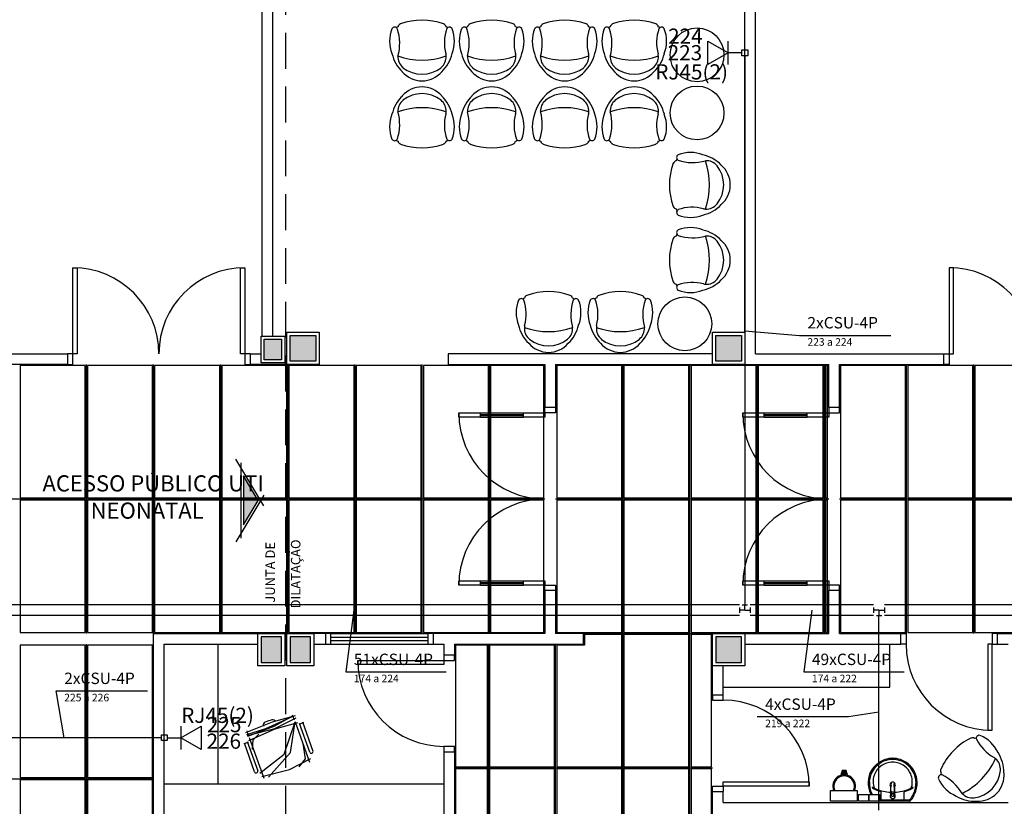
# Model space of a CAD drawing. Extents: x 0 to 150, y 0 to 90.
# Drawn here: x 62 to 75, y 37 to 48 of the extents above; entities that cross this region are included whole.
import ezdxf

# ---------------------------------------------------------------- set-up
doc = ezdxf.new("R2010")
doc.units = 0
doc.header["$MEASUREMENT"] = 0
doc.linetypes.add('DASHED', pattern=[0.75, 0.5, -0.25])
for name, color, linetype in [('ARQUITETURA', 1, 'CONTINUOUS'), ('CE-CONDUTOS', 7, 'CONTINUOUS'), ('CE-TEXTOS_FIOS', 4, 'CONTINUOUS'), ('CE-TEXTOS_PONTOS', 4, 'CONTINUOUS'), ('FORRO', 14, 'CONTINUOUS'), ('P-SIMBOL', 5, 'CONTINUOUS')]:
    doc.layers.add(name, color=color, linetype=linetype)
doc.styles.add('ARIAL', font='ARIAL.TTF')

msp = doc.modelspace()

# ---------------------------------------------------------------- hatches: boundary and pattern name
at = {"layer": 'ARQUITETURA', "linetype": 'CONTINUOUS'}
for points in [[(65.232, 43.201), (64.992, 43.201), (64.992, 42.916), (65.232, 42.916), (65.232, 43.201)], [(65.712, 43.254), (65.352, 43.254), (65.352, 42.894), (65.712, 42.894), (65.712, 43.254)], [(71.652, 43.254), (71.292, 43.254), (71.292, 42.894), (71.652, 42.894), (71.652, 43.254)], [(64.701, 40.612), (64.907, 40.953), (64.701, 41.295), (64.701, 40.612)], [(65.232, 39.054), (64.947, 39.054), (64.947, 38.694), (65.232, 38.694), (65.232, 39.054)], [(65.637, 39.054), (65.352, 39.054), (65.352, 38.694), (65.637, 38.694), (65.637, 39.054)], [(71.652, 39.054), (71.292, 39.054), (71.292, 38.694), (71.652, 38.694), (71.652, 39.054)], [(73.107, 37.18), (73.121, 37.123), (73.107, 37.126), (73.094, 37.127), (73.083, 37.127), (73.07, 37.127), (73.056, 37.126), (73.044, 37.123), (73.059, 37.18), (73.107, 37.18)]]:
    msp.add_hatch(color=256, dxfattribs=at).paths.add_polyline_path(points)

# ---------------------------------------------------------------- linework, layer by layer
at = {"layer": 'ARQUITETURA', "linetype": 'DASHED'}
msp.add_line((65.292, 1.224), (65.292, 51.249), dxfattribs=at)
at = {"layer": 'ARQUITETURA'}
for p, q in [((64.962, 43.246), (64.962, 50.574)), ((65.112, 43.246), (65.112, 50.574)), ((71.697, 43.299), (71.697, 50.574)), ((71.847, 42.999), (71.847, 50.574)), ((60.92, 42.999), (62.247, 42.999)), ((62.247, 42.999), (62.247, 42.849)), ((64.797, 42.999), (64.947, 42.999)), ((64.797, 42.999), (64.797, 42.849)), ((65.277, 42.871), (65.307, 42.871)), ((71.247, 42.999), (67.557, 42.999)), ((67.557, 42.999), (67.557, 42.849)), ((71.847, 42.999), (74.472, 42.999)), ((74.472, 42.849), (74.472, 42.999)), ((62.247, 42.849), (58.362, 42.849)), ((65.307, 42.849), (64.797, 42.849)), ((65.307, 42.849), (65.682, 42.849)), ((67.557, 42.849), (68.907, 42.849)), ((68.907, 42.849), (68.907, 42.249)), ((69.057, 42.849), (71.247, 42.849)), ((69.057, 42.849), (69.057, 42.249)), ((71.697, 42.849), (72.867, 42.849)), ((72.867, 42.249), (72.867, 42.849)), ((73.017, 42.249), (73.017, 42.849)), ((73.017, 42.849), (74.472, 42.849)), ((69.057, 42.249), (68.907, 42.249)), ((73.017, 42.249), (72.867, 42.249)), ((68.007, 42.174), (68.607, 42.174)), ((68.007, 42.114), (68.007, 42.174)), ((68.007, 42.151), (68.607, 42.151)), ((68.007, 42.136), (68.607, 42.136)), ((68.007, 42.114), (68.607, 42.114)), ((68.607, 42.114), (68.607, 42.174)), ((71.967, 42.174), (72.567, 42.174)), ((71.967, 42.114), (71.967, 42.174)), ((71.967, 42.151), (72.567, 42.151)), ((71.967, 42.136), (72.567, 42.136)), ((71.967, 42.114), (72.567, 42.114)), ((72.567, 42.114), (72.567, 42.174)), ((64.985, 40.88), (64.596, 41.529)), ((64.671, 40.428), (64.671, 41.478)), ((64.985, 41.026), (64.596, 40.378)), ((68.007, 39.834), (68.607, 39.834)), ((68.007, 39.774), (68.007, 39.834)), ((68.007, 39.811), (68.607, 39.811)), ((68.007, 39.796), (68.607, 39.796)), ((68.007, 39.774), (68.607, 39.774)), ((68.607, 39.774), (68.607, 39.834)), ((71.967, 39.834), (72.567, 39.834)), ((71.967, 39.774), (71.967, 39.834)), ((71.967, 39.811), (72.567, 39.811)), ((71.967, 39.796), (72.567, 39.796)), ((71.967, 39.774), (72.567, 39.774)), ((72.567, 39.774), (72.567, 39.834)), ((69.057, 39.699), (68.907, 39.699)), ((68.907, 39.699), (68.907, 39.099)), ((69.057, 39.699), (69.057, 39.099)), ((73.017, 39.699), (72.867, 39.699)), ((72.867, 39.099), (72.867, 39.699)), ((73.017, 39.099), (73.017, 39.699)), ((63.447, 28.824), (63.447, 39.099)), ((63.447, 39.099), (64.902, 39.099)), ((64.947, 39.054), (64.947, 38.694)), ((65.232, 39.054), (64.947, 39.054)), ((65.277, 39.099), (65.052, 39.099)), ((65.232, 38.694), (65.232, 39.054)), ((65.352, 39.054), (65.352, 38.694)), ((65.637, 39.054), (65.352, 39.054)), ((65.637, 38.694), (65.637, 39.054)), ((65.847, 39.099), (65.682, 39.099)), ((65.847, 39.099), (65.847, 38.949)), ((65.922, 39.099), (67.272, 39.099)), ((65.922, 39.046), (67.272, 39.046)), ((67.347, 39.099), (67.347, 38.949)), ((68.907, 39.099), (67.347, 39.099)), ((69.447, 39.099), (69.057, 39.099)), ((69.447, 38.949), (69.447, 39.099)), ((71.697, 39.099), (72.867, 39.099)), ((73.017, 39.099), (73.872, 39.099)), ((73.872, 38.949), (73.872, 39.099)), ((75.222, 38.949), (75.222, 39.099)), ((75.222, 39.099), (75.522, 39.099)), ((63.597, 38.949), (64.902, 38.949)), ((63.597, 36.249), (63.597, 38.949)), ((64.347, 36.999), (64.347, 38.949)), ((65.682, 38.949), (65.847, 38.949)), ((65.922, 39.001), (67.272, 39.001)), ((65.922, 38.949), (67.272, 38.949)), ((67.347, 38.949), (67.497, 38.949)), ((67.497, 38.949), (67.497, 38.799)), ((67.647, 38.949), (67.647, 38.799)), ((67.647, 38.949), (69.447, 38.949)), ((71.697, 38.949), (73.872, 38.949)), ((73.722, 38.349), (73.722, 38.949)), ((75.222, 38.949), (75.372, 38.949)), ((67.497, 38.799), (67.647, 38.799)), ((64.947, 38.694), (65.232, 38.694)), ((65.352, 38.694), (65.637, 38.694)), ((71.247, 38.243), (71.247, 38.649)), ((71.397, 38.243), (71.397, 38.649)), ((71.397, 38.349), (73.722, 38.349)), ((71.247, 38.243), (71.397, 38.243)), ((65.402, 37.932), (65.387, 37.959)), ((65.411, 37.893), (65.402, 37.932)), ((65.424, 37.868), (65.625, 37.303)), ((65.507, 37.844), (65.478, 37.83)), ((65.628, 37.443), (65.484, 37.843)), ((65.544, 37.852), (65.507, 37.844)), ((65.526, 37.868), (65.672, 37.459)), ((64.764, 37.704), (64.755, 37.74)), ((64.782, 37.669), (64.764, 37.704)), ((64.991, 37.077), (64.788, 37.642)), ((64.736, 37.569), (64.707, 37.555)), ((64.857, 37.168), (64.715, 37.567)), ((64.773, 37.578), (64.736, 37.569)), ((64.755, 37.593), (64.901, 37.183)), ((67.497, 37.449), (67.647, 37.449)), ((67.497, 37.449), (67.497, 36.249)), ((67.647, 37.449), (67.647, 36.099)), ((73.053, 37.188), (73.037, 37.122)), ((73.059, 37.18), (73.044, 37.123)), ((73.113, 37.188), (73.053, 37.188)), ((73.107, 37.18), (73.059, 37.18)), ((73.121, 37.123), (73.107, 37.18)), ((73.13, 37.122), (73.113, 37.188)), ((67.497, 36.999), (63.597, 36.999)), ((73.781, 37.009), (73.782, 37.006)), ((71.247, 36.894), (71.397, 36.894)), ((71.247, 34.434), (71.247, 36.894)), ((71.397, 36.743), (71.397, 36.894)), ((73.599, 36.784), (73.599, 36.885)), ((73.731, 36.861), (73.731, 36.859)), ((73.736, 36.903), (73.734, 36.897)), ((73.734, 36.897), (73.736, 36.895)), ((73.736, 36.895), (73.734, 36.882)), ((73.734, 36.865), (73.734, 36.873)), ((73.742, 36.837), (73.757, 36.831)), ((73.757, 36.831), (73.757, 36.832)), ((73.76, 36.873), (73.76, 36.874)), ((73.788, 36.856), (73.782, 36.841)), ((73.784, 36.903), (73.784, 36.897)), ((73.784, 36.882), (73.784, 36.895)), ((73.785, 36.865), (73.785, 36.873)), ((73.788, 36.861), (73.788, 36.859)), ((73.788, 36.856), (73.788, 36.858)), ((73.79, 36.847), (73.79, 36.828)), ((73.919, 36.784), (73.919, 36.885)), ((71.397, 36.743), (75.372, 36.743)), ((73.76, 36.759), (73.524, 36.759)), ((73.76, 36.775), (73.575, 36.775)), ((73.988, 36.775), (73.76, 36.775)), ((73.995, 36.759), (73.76, 36.759)), ((73.991, 36.769), (73.991, 36.763))]:
    msp.add_line(p, q, dxfattribs=at)
for points in [[(62.322, 42.999), (62.322, 44.199), (62.382, 44.199), (62.382, 42.999), (62.322, 42.999)], [(64.662, 42.999), (64.662, 44.199), (64.722, 44.199), (64.722, 42.999), (64.662, 42.999)], [(74.607, 42.999), (74.607, 44.199), (74.547, 44.199), (74.547, 42.999), (74.607, 42.999)], [(65.757, 42.849), (65.307, 42.849), (65.307, 43.299), (65.757, 43.299), (65.757, 42.849)], [(71.247, 43.299), (71.697, 43.299), (71.697, 42.849), (71.247, 42.849), (71.247, 43.299)], [(65.277, 42.871), (64.947, 42.871), (64.947, 43.246), (65.277, 43.246), (65.277, 42.871)], [(65.232, 42.916), (64.992, 42.916), (64.992, 43.201), (65.232, 43.201), (65.232, 42.916)], [(65.712, 42.894), (65.352, 42.894), (65.352, 43.254), (65.712, 43.254), (65.712, 42.894)], [(71.292, 43.254), (71.652, 43.254), (71.652, 42.894), (71.292, 42.894), (71.292, 43.254)], [(62.247, 42.849), (62.322, 42.849), (62.322, 42.999), (62.247, 42.999)], [(64.797, 42.999), (64.722, 42.999), (64.722, 42.849), (64.797, 42.849)], [(74.472, 42.999), (74.547, 42.999), (74.547, 42.849), (74.472, 42.849)], [(69.057, 42.249), (69.057, 42.174), (68.907, 42.174), (68.907, 42.249)], [(72.867, 42.249), (72.867, 42.174), (73.017, 42.174), (73.017, 42.249)], [(68.007, 42.114), (67.707, 42.114), (67.707, 42.174), (68.007, 42.174)], [(68.607, 42.174), (68.907, 42.174), (68.907, 42.114), (68.607, 42.114)], [(71.967, 42.114), (71.667, 42.114), (71.667, 42.174), (71.967, 42.174)], [(72.567, 42.174), (72.867, 42.174), (72.867, 42.114), (72.567, 42.114)], [(64.701, 40.612), (64.907, 40.953), (64.701, 41.295), (64.701, 40.612)], [(68.007, 39.774), (67.707, 39.774), (67.707, 39.834), (68.007, 39.834)], [(68.607, 39.834), (68.907, 39.834), (68.907, 39.774), (68.607, 39.774)], [(68.907, 39.699), (68.907, 39.774), (69.057, 39.774), (69.057, 39.699)], [(71.967, 39.774), (71.667, 39.774), (71.667, 39.834), (71.967, 39.834)], [(72.567, 39.834), (72.867, 39.834), (72.867, 39.774), (72.567, 39.774)], [(73.017, 39.699), (73.017, 39.774), (72.867, 39.774), (72.867, 39.699)], [(64.902, 39.099), (65.277, 39.099), (65.277, 38.649), (64.902, 38.649), (64.902, 39.099)], [(65.232, 39.054), (64.947, 39.054), (64.947, 38.694), (65.232, 38.694), (65.232, 39.054)], [(65.307, 39.099), (65.682, 39.099), (65.682, 38.649), (65.307, 38.649), (65.307, 39.099)], [(65.637, 39.054), (65.352, 39.054), (65.352, 38.694), (65.637, 38.694), (65.637, 39.054)], [(65.847, 38.949), (65.922, 38.949), (65.922, 39.099), (65.847, 39.099)], [(67.347, 39.099), (67.272, 39.099), (67.272, 38.949), (67.347, 38.949)], [(71.247, 39.099), (71.697, 39.099), (71.697, 38.649), (71.247, 38.649), (71.247, 39.099)], [(71.652, 39.054), (71.292, 39.054), (71.292, 38.694), (71.652, 38.694), (71.652, 39.054)], [(73.872, 39.099), (73.947, 39.099), (73.947, 38.949), (73.872, 38.949)], [(75.222, 39.099), (75.147, 39.099), (75.147, 38.949), (75.222, 38.949)], [(75.087, 38.949), (75.087, 37.749), (75.147, 37.749), (75.147, 38.949), (75.087, 38.949)], [(67.497, 38.799), (67.497, 38.724), (67.647, 38.724), (67.647, 38.799)], [(67.497, 38.664), (66.297, 38.664), (66.297, 38.724), (67.497, 38.724), (67.497, 38.664)], [(71.247, 38.243), (71.247, 38.169), (71.397, 38.169), (71.397, 38.243)], [(64.737, 37.716), (65.106, 37.867), (65.426, 37.956)], [(64.749, 37.692), (65.015, 37.774), (65.394, 37.945)], [(64.752, 37.674), (65.139, 37.773), (65.438, 37.924)], [(64.764, 37.668), (65.13, 37.806), (65.393, 37.948)], [(64.776, 37.606), (65.142, 37.767), (65.462, 37.858)], [(64.928, 37.152), (65.268, 37.414), (65.424, 37.868)], [(65.052, 37.096), (65.358, 37.44), (65.424, 37.868)], [(64.829, 37.483), (64.835, 37.615), (64.917, 37.695)], [(65.477, 37.24), (65.568, 37.351), (65.535, 37.564)], [(67.647, 37.449), (67.647, 37.524), (67.497, 37.524), (67.497, 37.449)], [(64.956, 37.104), (65.343, 37.203), (65.642, 37.354)], [(71.247, 36.894), (71.247, 36.969), (71.397, 36.969), (71.397, 36.894)], [(71.397, 37.029), (72.597, 37.029), (72.597, 36.969), (71.397, 36.969), (71.397, 37.029)], [(73.733, 36.894), (73.733, 36.898), (73.737, 37.006)], [(73.736, 36.903), (73.74, 37.011), (73.74, 37.011)], [(73.739, 37.009), (73.739, 37.009), (73.739, 37.009), (73.737, 37.006)], [(73.779, 37.011), (73.784, 36.903), (73.784, 36.903)], [(73.787, 36.894), (73.787, 36.898), (73.782, 37.006)], [(72.891, 36.759), (72.891, 36.909), (73.266, 36.909), (73.266, 36.759), (72.891, 36.759)], [(73.281, 36.759), (73.281, 36.852), (73.424, 36.852), (73.424, 36.759), (73.281, 36.759)], [(73.433, 36.759), (73.433, 36.852), (73.575, 36.852), (73.575, 36.759), (73.433, 36.759)], [(73.73, 36.862), (73.73, 36.861), (73.73, 36.861), (73.73, 36.859), (73.73, 36.828)], [(73.734, 36.876), (73.733, 36.873), (73.733, 36.873), (73.733, 36.873), (73.731, 36.871), (73.733, 36.873)], [(73.731, 36.861), (73.731, 36.862), (73.731, 36.862), (73.734, 36.87)], [(73.731, 36.861), (73.731, 36.858), (73.731, 36.858), (73.731, 36.856)], [(73.731, 36.856), (73.737, 36.841), (73.737, 36.843), (73.742, 36.84), (73.742, 36.84), (73.742, 36.837)], [(73.763, 36.832), (73.763, 36.832), (73.763, 36.831), (73.778, 36.837)], [(73.778, 36.837), (73.778, 36.84), (73.782, 36.843), (73.782, 36.843), (73.782, 36.841)], [(73.784, 36.895), (73.784, 36.897), (73.784, 36.897)], [(73.788, 36.862), (73.788, 36.862), (73.785, 36.87), (73.785, 36.87)], [(73.787, 36.873), (73.788, 36.871), (73.787, 36.873), (73.787, 36.873)], [(73.79, 36.847), (73.79, 36.859), (73.79, 36.861)]]:
    msp.add_lwpolyline(points, dxfattribs=at)
for centre in [(71.03, 47.167), (71.03, 46.357), (70.86, 43.417)]:
    msp.add_circle(centre, 0.375, dxfattribs=at)
for centre, radius, start, end in [((66.81, 47.511), 0.0433, 29.9654, 150.035), ((67.193, 46.74), 0.884, 112.282, 114.045), ((67.193, 46.74), 0.884, 112.282, 114.045), ((67.193, 46.74), 0.884, 112.282, 114.045), ((66.81, 47.511), 0.0433, 29.9654, 58.6814), ((66.81, 47.511), 0.0433, 29.9654, 58.6814), ((66.909, 47.55), 0.0515, 109.312, 171.651), ((67.193, 46.768), 0.884, 70.0754, 109.925), ((67.478, 47.55), 0.0515, 8.349, 70.688), ((68.102, 47.337), 0.597, 160.865, 195.203), ((67.193, 46.74), 0.884, 65.9552, 67.7183), ((67.193, 46.74), 0.884, 65.9552, 67.7183), ((67.193, 46.74), 0.884, 65.9552, 67.7183), ((67.575, 47.511), 0.0433, 121.319, 150.035), ((67.575, 47.511), 0.0433, 121.319, 150.035), ((67.575, 47.511), 0.0433, 29.9654, 121.319), ((67.782, 47.511), 0.0433, 29.9654, 150.035), ((68.165, 46.74), 0.884, 112.282, 114.045), ((68.165, 46.74), 0.884, 112.282, 114.045), ((68.165, 46.74), 0.884, 112.282, 114.045), ((67.782, 47.511), 0.0433, 29.9654, 58.6814), ((67.782, 47.511), 0.0433, 29.9654, 58.6814), ((67.88, 47.55), 0.0515, 109.312, 171.651), ((68.165, 46.768), 0.884, 70.0754, 109.925), ((68.448, 47.55), 0.0515, 8.349, 70.688), ((69.074, 47.337), 0.597, 160.865, 195.203), ((68.165, 46.74), 0.884, 65.9552, 67.7183), ((68.165, 46.74), 0.884, 65.9552, 67.7183), ((68.165, 46.74), 0.884, 65.9552, 67.7183), ((68.547, 47.511), 0.0433, 121.319, 150.035), ((68.547, 47.511), 0.0433, 121.319, 150.035), ((68.547, 47.511), 0.0433, 29.9654, 121.319), ((68.801, 47.511), 0.0433, 29.9654, 150.035), ((69.183, 46.74), 0.884, 112.282, 114.045), ((69.183, 46.74), 0.884, 112.282, 114.045), ((69.183, 46.74), 0.884, 112.282, 114.045), ((68.801, 47.511), 0.0433, 29.9654, 58.6814), ((68.801, 47.511), 0.0433, 29.9654, 58.6814), ((68.9, 47.55), 0.0515, 109.312, 171.651), ((69.183, 46.768), 0.884, 70.0754, 109.925), ((69.467, 47.55), 0.0515, 8.349, 70.688), ((70.092, 47.337), 0.597, 160.865, 195.203), ((69.183, 46.74), 0.884, 65.9552, 67.7183), ((69.183, 46.74), 0.884, 65.9552, 67.7183), ((69.183, 46.74), 0.884, 65.9552, 67.7183), ((69.566, 47.511), 0.0433, 121.319, 150.035), ((69.566, 47.511), 0.0433, 121.319, 150.035), ((69.566, 47.511), 0.0433, 29.9654, 121.319), ((69.771, 47.511), 0.0433, 29.9654, 150.035), ((70.154, 46.74), 0.884, 112.282, 114.045), ((70.154, 46.74), 0.884, 112.282, 114.045), ((70.154, 46.74), 0.884, 112.282, 114.045), ((69.771, 47.511), 0.0433, 29.9654, 58.6814), ((69.771, 47.511), 0.0433, 29.9654, 58.6814), ((69.87, 47.55), 0.0515, 109.312, 171.651), ((70.154, 46.768), 0.884, 70.0754, 109.925), ((70.439, 47.55), 0.0515, 8.349, 70.688), ((71.063, 47.337), 0.597, 160.865, 195.203), ((70.154, 46.74), 0.884, 65.9552, 67.7183), ((70.154, 46.74), 0.884, 65.9552, 67.7183), ((70.154, 46.74), 0.884, 65.9552, 67.7183), ((70.536, 47.511), 0.0433, 121.319, 150.035), ((70.536, 47.511), 0.0433, 121.319, 150.035), ((70.536, 47.511), 0.0433, 29.9654, 121.319), ((67.218, 47.358), 0.478, 158.731, 201.269), ((66.236, 47.326), 0.646, 344.117, 18.4776), ((67.167, 47.358), 0.478, 338.731, 21.2689), ((68.19, 47.358), 0.478, 158.731, 201.269), ((67.206, 47.326), 0.646, 344.117, 18.4776), ((68.139, 47.358), 0.478, 338.731, 21.2689), ((69.209, 47.358), 0.478, 158.731, 201.269), ((68.225, 47.326), 0.646, 344.117, 18.4776), ((69.158, 47.358), 0.478, 338.731, 21.2689), ((70.181, 47.358), 0.478, 158.731, 201.269), ((69.197, 47.326), 0.646, 344.117, 18.4776), ((70.128, 47.358), 0.478, 338.731, 21.2689), ((67.281, 47.304), 0.521, 193.233, 225.925), ((67.193, 48.109), 1.015, 250.633, 289.367), ((67.053, 47.14), 0.196, 176.736, 230.299), ((67.334, 47.14), 0.196, 309.701, 3.2638), ((67.106, 47.304), 0.521, 314.075, 346.767), ((67.334, 47.14), 0.196, 3.2638, 11.6207), ((67.334, 47.14), 0.196, 3.2638, 11.6207), ((68.252, 47.304), 0.521, 193.233, 225.925), ((68.024, 47.14), 0.196, 176.736, 230.299), ((68.165, 48.109), 1.015, 250.633, 289.367), ((68.306, 47.14), 0.196, 309.701, 3.2638), ((68.078, 47.304), 0.521, 314.075, 346.767), ((68.306, 47.14), 0.196, 3.2638, 11.6207), ((68.306, 47.14), 0.196, 3.2638, 11.6207), ((69.27, 47.304), 0.521, 193.233, 225.925), ((69.042, 47.14), 0.196, 176.736, 230.299), ((69.183, 48.109), 1.015, 250.633, 289.367), ((69.324, 47.14), 0.196, 309.701, 3.2638), ((69.096, 47.304), 0.521, 314.075, 346.767), ((69.324, 47.14), 0.196, 3.2638, 11.6207), ((69.324, 47.14), 0.196, 3.2638, 11.6207), ((70.242, 47.304), 0.521, 193.233, 225.925), ((70.154, 48.109), 1.015, 250.633, 289.367), ((70.014, 47.14), 0.196, 176.736, 230.299), ((70.295, 47.14), 0.196, 309.701, 3.2638), ((70.067, 47.304), 0.521, 314.075, 346.767), ((70.295, 47.14), 0.196, 3.2638, 11.6207), ((70.295, 47.14), 0.196, 3.2638, 11.6207), ((67.193, 47.325), 0.429, 231.628, 308.372), ((68.165, 47.325), 0.429, 231.628, 308.372), ((69.183, 47.325), 0.429, 231.628, 308.372), ((70.154, 47.325), 0.429, 231.628, 308.372), ((67.193, 47.169), 0.364, 220.909, 319.091), ((68.165, 47.169), 0.364, 220.909, 319.091), ((69.183, 47.169), 0.364, 220.909, 319.091), ((70.154, 47.169), 0.364, 220.909, 319.091), ((67.193, 46.356), 0.364, 40.9093, 139.091), ((68.165, 46.356), 0.364, 40.9093, 139.091), ((69.183, 46.356), 0.364, 40.9093, 139.091), ((70.154, 46.356), 0.364, 40.9093, 139.091), ((67.281, 46.219), 0.521, 134.075, 166.767), ((67.193, 46.198), 0.429, 51.6284, 128.372), ((67.106, 46.219), 0.521, 13.2333, 45.9248), ((68.252, 46.219), 0.521, 134.075, 166.767), ((68.165, 46.198), 0.429, 51.6284, 128.372), ((68.078, 46.219), 0.521, 13.2333, 45.9248), ((69.27, 46.219), 0.521, 134.075, 166.767), ((69.183, 46.198), 0.429, 51.6284, 128.372), ((69.096, 46.219), 0.521, 13.2333, 45.9248), ((70.242, 46.219), 0.521, 134.075, 166.767), ((70.154, 46.198), 0.429, 51.6284, 128.372), ((70.067, 46.219), 0.521, 13.2333, 45.9248), ((67.053, 46.384), 0.196, 129.701, 183.264), ((67.334, 46.384), 0.196, 356.736, 50.2991), ((68.024, 46.384), 0.196, 129.701, 183.264), ((68.306, 46.384), 0.196, 356.736, 50.2991), ((69.042, 46.384), 0.196, 129.701, 183.264), ((69.324, 46.384), 0.196, 356.736, 50.2991), ((70.014, 46.384), 0.196, 129.701, 183.264), ((70.295, 46.384), 0.196, 356.736, 50.2991), ((67.218, 46.165), 0.478, 158.731, 201.269), ((66.236, 46.197), 0.646, 341.522, 15.8829), ((67.193, 45.415), 1.015, 70.6332, 109.367), ((68.102, 46.188), 0.597, 164.797, 199.135), ((67.334, 46.384), 0.196, 348.379, 356.736), ((67.334, 46.384), 0.196, 348.379, 356.736), ((67.167, 46.165), 0.478, 338.731, 21.2689), ((68.19, 46.165), 0.478, 158.731, 201.269), ((67.206, 46.197), 0.646, 341.522, 15.8829), ((68.165, 45.415), 1.015, 70.6332, 109.367), ((69.074, 46.188), 0.597, 164.797, 199.135), ((68.306, 46.384), 0.196, 348.379, 356.736), ((68.306, 46.384), 0.196, 348.379, 356.736), ((68.139, 46.165), 0.478, 338.731, 21.2689), ((69.209, 46.165), 0.478, 158.731, 201.269), ((68.225, 46.197), 0.646, 341.522, 15.8829), ((69.183, 45.415), 1.015, 70.6332, 109.367), ((70.092, 46.188), 0.597, 164.797, 199.135), ((69.324, 46.384), 0.196, 348.379, 356.736), ((69.324, 46.384), 0.196, 348.379, 356.736), ((69.158, 46.165), 0.478, 338.731, 21.2689), ((70.181, 46.165), 0.478, 158.731, 201.269), ((69.197, 46.197), 0.646, 341.522, 15.8829), ((70.154, 45.415), 1.015, 70.6332, 109.367), ((71.063, 46.188), 0.597, 164.797, 199.135), ((70.295, 46.384), 0.196, 348.379, 356.736), ((70.295, 46.384), 0.196, 348.379, 356.736), ((70.128, 46.165), 0.478, 338.731, 21.2689), ((66.81, 46.014), 0.0433, 209.965, 330.035), ((66.81, 46.014), 0.0433, 301.319, 330.035), ((66.81, 46.014), 0.0433, 301.319, 330.035), ((67.193, 46.783), 0.884, 245.955, 247.718), ((67.193, 46.783), 0.884, 245.955, 247.718), ((67.193, 46.783), 0.884, 245.955, 247.718), ((66.909, 45.973), 0.0515, 188.349, 250.688), ((67.193, 46.755), 0.884, 250.075, 289.925), ((67.478, 45.973), 0.0515, 289.312, 351.651), ((67.193, 46.783), 0.884, 292.282, 294.045), ((67.193, 46.783), 0.884, 292.282, 294.045), ((67.193, 46.783), 0.884, 292.282, 294.045), ((67.575, 46.014), 0.0433, 209.965, 238.681), ((67.575, 46.014), 0.0433, 209.965, 238.681), ((67.575, 46.014), 0.0433, 238.681, 330.035), ((67.782, 46.014), 0.0433, 209.965, 330.035), ((67.782, 46.014), 0.0433, 301.319, 330.035), ((67.782, 46.014), 0.0433, 301.319, 330.035), ((68.165, 46.783), 0.884, 245.955, 247.718), ((68.165, 46.783), 0.884, 245.955, 247.718), ((68.165, 46.783), 0.884, 245.955, 247.718), ((67.88, 45.973), 0.0515, 188.349, 250.688), ((68.165, 46.755), 0.884, 250.075, 289.925), ((68.448, 45.973), 0.0515, 289.312, 351.651), ((68.165, 46.783), 0.884, 292.282, 294.045), ((68.165, 46.783), 0.884, 292.282, 294.045), ((68.165, 46.783), 0.884, 292.282, 294.045), ((68.547, 46.014), 0.0433, 209.965, 238.681), ((68.547, 46.014), 0.0433, 209.965, 238.681), ((68.547, 46.014), 0.0433, 238.681, 330.035), ((68.801, 46.014), 0.0433, 209.965, 330.035), ((68.801, 46.014), 0.0433, 301.319, 330.035), ((68.801, 46.014), 0.0433, 301.319, 330.035), ((69.183, 46.783), 0.884, 245.955, 247.718), ((69.183, 46.783), 0.884, 245.955, 247.718), ((69.183, 46.783), 0.884, 245.955, 247.718), ((68.9, 45.973), 0.0515, 188.349, 250.688), ((69.183, 46.755), 0.884, 250.075, 289.925), ((69.467, 45.973), 0.0515, 289.312, 351.651), ((69.183, 46.783), 0.884, 292.282, 294.045), ((69.183, 46.783), 0.884, 292.282, 294.045), ((69.183, 46.783), 0.884, 292.282, 294.045), ((69.566, 46.014), 0.0433, 209.965, 238.681), ((69.566, 46.014), 0.0433, 209.965, 238.681), ((69.566, 46.014), 0.0433, 238.681, 330.035), ((69.771, 46.014), 0.0433, 209.965, 330.035), ((69.771, 46.014), 0.0433, 301.319, 330.035), ((69.771, 46.014), 0.0433, 301.319, 330.035), ((70.154, 46.783), 0.884, 245.955, 247.718), ((70.154, 46.783), 0.884, 245.955, 247.718), ((70.154, 46.783), 0.884, 245.955, 247.718), ((69.87, 45.973), 0.0515, 188.349, 250.688), ((70.154, 46.755), 0.884, 250.075, 289.925), ((70.439, 45.973), 0.0515, 289.312, 351.651), ((70.154, 46.783), 0.884, 292.282, 294.045), ((70.154, 46.783), 0.884, 292.282, 294.045), ((70.154, 46.783), 0.884, 292.282, 294.045), ((70.536, 46.014), 0.0433, 209.965, 238.681), ((70.536, 46.014), 0.0433, 209.965, 238.681), ((70.536, 46.014), 0.0433, 238.681, 330.035), ((70.788, 45.736), 0.0433, 119.965, 240.035), ((70.94, 45.328), 0.478, 68.7311, 111.269), ((70.994, 45.267), 0.521, 44.0752, 76.7667), ((71.529, 45.354), 0.884, 160.075, 199.925), ((70.748, 45.637), 0.0515, 98.349, 160.688), ((71.558, 45.354), 0.884, 155.955, 157.718), ((71.558, 45.354), 0.884, 155.955, 157.718), ((71.558, 45.354), 0.884, 155.955, 157.718), ((70.788, 45.736), 0.0433, 211.319, 240.035), ((70.788, 45.736), 0.0433, 211.319, 240.035), ((70.971, 46.311), 0.646, 251.522, 285.883), ((70.19, 45.354), 1.015, 340.633, 19.3668), ((71.159, 45.495), 0.196, 39.7009, 93.2638), ((70.973, 45.354), 0.429, 321.628, 38.3716), ((71.13, 45.354), 0.364, 310.909, 49.0907), ((70.994, 45.441), 0.521, 283.233, 315.925), ((71.159, 45.213), 0.196, 266.736, 320.299), ((70.748, 45.07), 0.0515, 199.312, 261.651), ((71.558, 45.354), 0.884, 202.282, 204.045), ((71.558, 45.354), 0.884, 202.282, 204.045), ((71.558, 45.354), 0.884, 202.282, 204.045), ((70.788, 44.971), 0.0433, 148.681, 240.035), ((70.788, 44.971), 0.0433, 119.965, 148.681), ((70.788, 44.971), 0.0433, 119.965, 148.681), ((70.94, 45.379), 0.478, 248.731, 291.269), ((70.962, 44.445), 0.597, 74.7971, 109.135), ((71.159, 45.213), 0.196, 258.379, 266.736), ((71.159, 45.213), 0.196, 258.379, 266.736), ((71.558, 44.305), 0.884, 155.955, 157.718), ((71.558, 44.305), 0.884, 155.955, 157.718), ((71.558, 44.305), 0.884, 155.955, 157.718), ((70.788, 44.688), 0.0433, 119.965, 240.035), ((70.788, 44.688), 0.0433, 211.319, 240.035), ((70.788, 44.688), 0.0433, 211.319, 240.035), ((70.94, 44.28), 0.478, 68.7311, 111.269), ((70.971, 45.262), 0.646, 251.522, 285.883), ((70.994, 44.217), 0.521, 44.0752, 76.7667), ((71.529, 44.305), 0.884, 160.075, 199.925), ((70.748, 44.589), 0.0515, 98.349, 160.688), ((70.19, 44.305), 1.015, 340.633, 19.3668), ((71.159, 44.445), 0.196, 39.7009, 93.2638), ((70.973, 44.305), 0.429, 321.628, 38.3716), ((71.13, 44.305), 0.364, 310.909, 49.0907), ((62.322, 42.999), 1.2, 0, 90), ((64.722, 42.999), 1.2, 90, 180), ((74.547, 42.999), 1.2, 0, 90), ((70.748, 44.02), 0.0515, 199.312, 261.651), ((71.558, 44.305), 0.884, 202.282, 204.045), ((71.558, 44.305), 0.884, 202.282, 204.045), ((71.558, 44.305), 0.884, 202.282, 204.045), ((70.962, 43.396), 0.597, 74.7971, 109.135), ((70.994, 44.392), 0.521, 283.233, 315.925), ((71.159, 44.164), 0.196, 258.379, 266.736), ((71.159, 44.164), 0.196, 258.379, 266.736), ((71.159, 44.164), 0.196, 266.736, 320.299), ((68.958, 42.982), 0.884, 70.0754, 109.925), ((69.96, 42.982), 0.884, 70.0754, 109.925), ((70.788, 43.923), 0.0433, 148.681, 240.035), ((70.788, 43.923), 0.0433, 119.965, 148.681), ((70.788, 43.923), 0.0433, 119.965, 148.681), ((70.94, 44.331), 0.478, 248.731, 291.269), ((68.984, 43.573), 0.478, 158.731, 201.269), ((68.576, 43.725), 0.0433, 58.6814, 150.035), ((68.958, 42.955), 0.884, 112.282, 114.045), ((68.958, 42.955), 0.884, 112.282, 114.045), ((68.958, 42.955), 0.884, 112.282, 114.045), ((68.576, 43.725), 0.0433, 29.9654, 58.6814), ((68.576, 43.725), 0.0433, 29.9654, 58.6814), ((68.049, 43.551), 0.597, 344.797, 19.1354), ((68.673, 43.765), 0.0515, 109.312, 171.651), ((69.242, 43.765), 0.0515, 8.349, 70.688), ((69.915, 43.542), 0.646, 161.522, 195.883), ((68.958, 42.955), 0.884, 65.9552, 67.7183), ((68.958, 42.955), 0.884, 65.9552, 67.7183), ((68.958, 42.955), 0.884, 65.9552, 67.7183), ((69.341, 43.725), 0.0433, 29.9654, 150.035), ((69.341, 43.725), 0.0433, 121.319, 150.035), ((69.341, 43.725), 0.0433, 121.319, 150.035), ((68.933, 43.573), 0.478, 338.731, 21.2689), ((69.986, 43.573), 0.478, 158.731, 201.269), ((69.578, 43.725), 0.0433, 58.6814, 150.035), ((69.96, 42.955), 0.884, 112.282, 114.045), ((69.96, 42.955), 0.884, 112.282, 114.045), ((69.96, 42.955), 0.884, 112.282, 114.045), ((69.578, 43.725), 0.0433, 29.9654, 58.6814), ((69.578, 43.725), 0.0433, 29.9654, 58.6814), ((69.051, 43.551), 0.597, 344.797, 19.1354), ((69.677, 43.765), 0.0515, 109.312, 171.651), ((70.245, 43.765), 0.0515, 8.349, 70.688), ((70.919, 43.542), 0.646, 161.522, 195.883), ((69.96, 42.955), 0.884, 65.9552, 67.7183), ((69.96, 42.955), 0.884, 65.9552, 67.7183), ((69.96, 42.955), 0.884, 65.9552, 67.7183), ((70.343, 43.725), 0.0433, 29.9654, 150.035), ((70.343, 43.725), 0.0433, 121.319, 150.035), ((70.343, 43.725), 0.0433, 121.319, 150.035), ((69.935, 43.573), 0.478, 338.731, 21.2689), ((69.045, 43.519), 0.521, 193.233, 225.925), ((68.817, 43.354), 0.196, 168.379, 176.736), ((68.817, 43.354), 0.196, 168.379, 176.736), ((68.817, 43.354), 0.196, 176.736, 230.299), ((68.958, 44.323), 1.015, 250.633, 289.367), ((69.099, 43.354), 0.196, 309.701, 3.2638), ((68.871, 43.519), 0.521, 314.075, 346.767), ((70.047, 43.519), 0.521, 193.233, 225.925), ((69.821, 43.354), 0.196, 176.736, 230.299), ((69.96, 44.323), 1.015, 250.633, 289.367), ((69.821, 43.354), 0.196, 168.379, 176.736), ((69.821, 43.354), 0.196, 168.379, 176.736), ((70.101, 43.354), 0.196, 309.701, 3.2638), ((69.873, 43.519), 0.521, 314.075, 346.767), ((68.958, 43.383), 0.364, 220.909, 319.091), ((68.958, 43.539), 0.429, 231.628, 308.372), ((69.96, 43.383), 0.364, 220.909, 319.091), ((69.96, 43.539), 0.429, 231.628, 308.372), ((68.907, 42.174), 1.2, 180, 270), ((72.867, 42.174), 1.2, 180, 270), ((68.907, 39.774), 1.2, 90, 180), ((72.867, 39.774), 1.2, 90, 180), ((75.147, 38.949), 1.2, 180, 270), ((67.497, 38.724), 1.2, 180, 270), ((71.397, 36.969), 1.2, 0, 90), ((65.024, 37.821), 0.045, 113.245, 198.731), ((65.433, 36.807), 1.138, 107.228, 112.095), ((65.109, 37.85), 0.045, 20.5928, 106.078), ((74.873, 37.593), 0.0515, 54.4081, 116.747), ((75.258, 36.826), 0.884, 112.014, 113.777), ((75.258, 36.826), 0.884, 112.014, 113.777), ((75.258, 36.826), 0.884, 112.014, 113.777), ((74.969, 37.636), 0.0433, 167.378, 196.094), ((74.969, 37.636), 0.0433, 167.378, 196.094), ((74.969, 37.636), 0.0433, 76.0245, 167.378), ((74.796, 37.236), 0.478, 24.7902, 67.328), ((75.239, 36.846), 0.884, 116.134, 155.984), ((75.461, 37.894), 0.597, 206.924, 241.262), ((65.649, 37.452), 0.0235, 199.662, 19.6616), ((75.068, 37.204), 0.196, 49.323, 57.6799), ((75.068, 37.204), 0.196, 49.323, 57.6799), ((74.792, 37.155), 0.521, 0.1344, 32.8259), ((73.755, 37.017), 0.338, 129.318, 177.653), ((73.766, 37.011), 0.333, 109.317, 172.289), ((73.763, 37.03), 0.277, 127.564, 156.527), ((73.766, 37.011), 0.349, 109.305, 130.061), ((73.758, 37.033), 0.272, 89.7398, 127.356), ((73.76, 37.021), 0.337, 89.9071, 108.832), ((73.76, 37.021), 0.321, 89.9071, 108.82), ((73.76, 37.021), 0.337, 71.1683, 90.0929), ((73.76, 37.021), 0.321, 71.1804, 90.0929), ((73.761, 37.033), 0.272, 52.6439, 90.2602), ((73.754, 37.011), 0.333, 7.7107, 70.6831), ((73.754, 37.011), 0.349, 49.9389, 70.6948), ((73.757, 37.03), 0.277, 23.4729, 52.4355), ((73.764, 37.017), 0.338, 2.3468, 50.682), ((74.273, 37.776), 1.015, 296.692, 335.426), ((75.068, 37.204), 0.196, 355.76, 49.323), ((64.878, 37.176), 0.0235, 199.662, 19.6616), ((73.083, 36.97), 0.158, 336.843, 203.157), ((73.083, 36.97), 0.143, 334.238, 205.762), ((73.76, 37.032), 0.274, 156.665, 194.966), ((73.76, 37.032), 0.274, 345.034, 23.3354), ((74.439, 37.084), 0.0433, 76.0246, 196.094), ((74.478, 37.183), 0.0515, 155.371, 217.71), ((75.258, 36.826), 0.884, 158.341, 160.104), ((75.258, 36.826), 0.884, 158.341, 160.104), ((75.258, 36.826), 0.884, 158.341, 160.104), ((74.439, 37.084), 0.0433, 76.0246, 104.741), ((74.439, 37.084), 0.0433, 76.0246, 104.741), ((74.171, 36.543), 0.646, 30.1762, 64.5367), ((74.837, 37.231), 0.429, 277.688, 354.431), ((74.951, 37.123), 0.364, 266.968, 5.1499), ((73.802, 37.018), 0.384, 178.045, 204.919), ((73.755, 37.017), 0.322, 173.07, 177.643), ((73.802, 37.018), 0.368, 178.054, 204.913), ((73.529, 36.969), 0.0347, 192.08, 246.776), ((73.76, 36.988), 0.0383, 304.942, 235.093), ((73.76, 36.988), 0.0246, 143.241, 199.404), ((73.749, 37.005), 0.0108, 173.256, 177.098), ((73.749, 37.005), 0.0111, 173.491, 177.089), ((73.755, 37.008), 0.0164, 169.066, 172.86), ((73.76, 36.988), 0.0246, 211.332, 211.96), ((73.76, 36.988), 0.0246, 328.144, 36.6778), ((73.77, 37.005), 0.0111, 2.9115, 6.5093), ((73.77, 37.005), 0.0111, 2.9433, 6.7136), ((73.766, 37.008), 0.0162, 7.1157, 10.7594), ((73.991, 36.969), 0.0347, 293.224, 347.92), ((73.718, 37.018), 0.368, 335.087, 1.9463), ((73.718, 37.018), 0.384, 335.081, 1.955), ((73.764, 37.017), 0.322, 2.3568, 6.9303), ((74.831, 37.273), 0.478, 204.79, 247.328), ((73.809, 37.023), 0.394, 205.179, 205.66), ((73.809, 37.023), 0.378, 205.184, 206.862), ((73.478, 36.948), 0.00292, 88.6593, 223.416), ((73.517, 36.99), 0.0602, 227.007, 242.371), ((73.478, 36.921), 0.0296, 60.4841, 88.2315), ((73.745, 37.432), 0.559, 242.722, 254.196), ((73.596, 37.15), 0.229, 242.947, 249.376), ((73.754, 37.469), 0.584, 245.958, 257.671), ((73.589, 36.885), 0.0107, 1.2767, 70.3986), ((73.754, 37.423), 0.539, 256.542, 267.621), ((73.76, 36.829), 0.0344, 179.98, 149.927), ((73.76, 36.829), 0.0344, 269.98, 180.02), ((73.76, 36.829), 0.0344, 359.98, 270.02), ((73.76, 36.829), 0.0344, 30.0963, 359.997), ((73.76, 36.829), 0.032, 21.5781, 0.0024), ((73.76, 36.829), 0.032, 0.0003, 269.999), ((73.76, 36.829), 0.032, 270.001, 179.999), ((73.76, 36.829), 0.032, 180.001, 158.426), ((73.758, 36.859), 0.0272, 180.009, 185.146), ((73.761, 36.859), 0.0291, 34.1222, 28.2123), ((73.758, 36.859), 0.0291, 145.881, 151.788), ((73.758, 36.861), 0.0257, 161.913, 179.97), ((73.758, 36.873), 0.0245, 176.905, 179.983), ((73.758, 36.859), 0.0284, 221.001, 230.986), ((73.76, 36.862), 0.0301, 265.189, 269.985), ((73.76, 36.861), 0.03, 265.19, 270.001), ((73.76, 36.862), 0.0301, 270.017, 274.808), ((73.76, 36.861), 0.03, 270.001, 274.811), ((73.76, 36.859), 0.0286, 309.043, 318.972), ((73.761, 36.858), 0.0299, 28.986, 34.3635), ((73.761, 36.861), 0.0256, 0.0007, 18.1145), ((73.766, 37.423), 0.539, 272.382, 283.458), ((73.761, 36.861), 0.0272, 0.018, 5.1532), ((73.761, 36.861), 0.0272, 354.846, 359.984), ((73.761, 36.859), 0.0271, 354.849, 359.997), ((73.758, 36.861), 0.0309, 0.2152, 3.4596), ((73.766, 37.469), 0.584, 282.329, 294.042), ((73.931, 36.885), 0.0107, 109.601, 178.723), ((73.775, 37.432), 0.559, 285.804, 297.278), ((73.71, 37.023), 0.378, 320.361, 334.816), ((73.923, 37.15), 0.229, 290.624, 297.053), ((73.71, 37.023), 0.394, 322.31, 334.821), ((74.042, 36.921), 0.0296, 91.7685, 119.516), ((74.003, 36.99), 0.0602, 297.629, 312.993), ((74.042, 36.948), 0.00292, 316.584, 91.3407), ((74.913, 37.279), 0.521, 239.292, 271.984), ((74.873, 37.002), 0.196, 222.795, 276.358), ((73.59, 36.784), 0.00898, 278.467, 359.161), ((73.928, 36.784), 0.00898, 180.839, 261.533), ((73.986, 36.769), 0.00481, 2.1883, 71.5515), ((73.988, 36.763), 0.00334, 280.499, 359.89), ((73.989, 36.79), 0.0143, 268.476, 327.292), ((73.995, 36.774), 0.0152, 268.683, 320.205), ((73.71, 37.023), 0.394, 318.914, 322.31)]:
    msp.add_arc(centre, radius, start, end, dxfattribs=at)
at = {"layer": 'CE-CONDUTOS', "linetype": 'CONTINUOUS'}
for p, q in [((71.622, 39.5), (60.861, 39.5)), ((71.622, 39.462), (71.622, 39.387)), ((71.66, 39.5), (71.735, 39.5)), ((71.697, 39.425), (71.697, 39.5)), ((73.494, 39.5), (71.772, 39.5)), ((71.772, 39.462), (71.772, 39.387)), ((73.494, 39.462), (73.494, 39.387)), ((79.116, 39.5), (73.644, 39.5)), ((73.644, 39.462), (73.644, 39.387)), ((71.622, 39.35), (60.861, 39.35)), ((71.697, 39.425), (71.622, 39.425)), ((71.697, 39.425), (71.772, 39.425)), ((73.494, 39.35), (71.772, 39.35)), ((73.569, 39.425), (73.494, 39.425)), ((73.532, 39.35), (73.607, 39.35)), ((73.569, 39.425), (73.644, 39.425)), ((73.569, 39.425), (73.569, 39.35)), ((79.116, 39.35), (73.644, 39.35))]:
    msp.add_line(p, q, dxfattribs=at)
for points in [[(71.697, 47.156), (71.697, 46.784), (71.697, 46.436), (71.697, 46.11), (71.697, 45.804), (71.697, 45.517), (71.697, 45.248), (71.697, 44.993), (71.697, 44.753), (71.697, 44.524), (71.697, 44.306), (71.697, 44.096), (71.697, 43.893), (71.697, 43.696), (71.697, 43.502), (71.697, 43.31), (71.697, 43.118), (71.697, 42.924), (71.697, 42.728), (71.697, 42.526), (71.697, 42.318), (71.697, 42.101), (71.697, 41.875), (71.697, 41.636), (71.697, 41.385), (71.697, 41.118), (71.697, 40.835), (71.697, 40.533), (71.697, 40.211), (71.697, 39.867), (71.697, 39.5)], [(73.569, 36.633), (73.569, 36.766), (73.569, 36.891), (73.569, 37.008), (73.569, 37.117), (73.569, 37.22), (73.569, 37.317), (73.569, 37.408), (73.569, 37.494), (73.569, 37.576), (73.569, 37.654), (73.569, 37.729), (73.569, 37.801), (73.569, 37.872), (73.569, 37.941), (73.569, 38.009), (73.569, 38.078), (73.569, 38.146), (73.569, 38.216), (73.569, 38.287), (73.569, 38.361), (73.569, 38.437), (73.569, 38.517), (73.569, 38.601), (73.569, 38.689), (73.569, 38.783), (73.569, 38.882), (73.569, 38.988), (73.569, 39.101), (73.569, 39.221), (73.569, 39.35)], [(63.558, 37.645), (63.426, 37.645), (63.302, 37.645), (63.186, 37.645), (63.077, 37.645), (62.975, 37.645), (62.879, 37.645), (62.789, 37.645), (62.703, 37.645), (62.622, 37.645), (62.544, 37.645), (62.47, 37.645), (62.398, 37.645), (62.328, 37.645), (62.259, 37.645), (62.191, 37.645), (62.124, 37.645), (62.056, 37.645), (61.986, 37.645), (61.916, 37.645), (61.843, 37.645), (61.767, 37.645), (61.688, 37.645), (61.604, 37.645), (61.517, 37.645), (61.424, 37.645), (61.325, 37.645), (61.22, 37.645), (61.108, 37.645), (60.989, 37.645), (60.861, 37.645)]]:
    msp.add_spline(points, degree=3, dxfattribs=at)
at = {"layer": 'CE-TEXTOS_FIOS'}
for p, q in [((71.697, 43.319), (72.458, 43.256)), ((72.458, 43.256), (73.734, 43.256)), ((72.458, 43.256), (73.734, 43.256)), ((66.242, 39.425), (66.129, 38.562)), ((72.633, 39.425), (72.521, 38.562)), ((66.129, 38.562), (67.528, 38.562)), ((66.129, 38.562), (67.528, 38.562)), ((72.521, 38.562), (73.92, 38.562)), ((72.521, 38.562), (73.92, 38.562)), ((62.201, 37.645), (62.089, 38.297)), ((62.089, 38.297), (63.364, 38.297)), ((62.089, 38.297), (63.364, 38.297)), ((73.144, 37.936), (71.868, 37.936)), ((73.144, 37.936), (71.868, 37.936)), ((73.569, 38), (73.144, 37.936))]:
    msp.add_line(p, q, dxfattribs=at)
at = {"layer": 'FORRO'}
for p, q in [((62.51, 39.099), (62.51, 42.849)), ((63.447, 39.099), (63.447, 42.849)), ((64.385, 39.099), (64.385, 42.849)), ((65.322, 39.099), (65.322, 42.849)), ((66.26, 39.099), (66.26, 42.849)), ((67.197, 39.099), (67.197, 42.849)), ((68.135, 39.099), (68.135, 42.849)), ((69.995, 26.124), (69.995, 42.849)), ((70.932, 26.124), (70.932, 42.849)), ((71.87, 39.099), (71.87, 42.849)), ((72.807, 39.099), (72.807, 42.849)), ((73.955, 39.099), (73.955, 42.849)), ((74.892, 39.099), (74.892, 42.849)), ((54.837, 40.974), (68.907, 40.974)), ((69.057, 40.974), (72.867, 40.974)), ((73.017, 40.974), (104.997, 40.974)), ((65.277, 39.099), (65.307, 39.099)), ((69.447, 39.099), (71.247, 39.099)), ((62.51, 9.549), (62.51, 38.949)), ((68.12, 29.124), (68.12, 38.949)), ((69.057, 26.124), (69.057, 38.949)), ((67.647, 37.224), (71.247, 37.224)), ((57.222, 37.074), (63.447, 37.074))]:
    msp.add_line(p, q, dxfattribs=at)
for points in [[(62.495, 42.834), (61.587, 42.834), (61.587, 40.989), (62.495, 40.989), (62.495, 42.834)], [(63.432, 42.834), (62.525, 42.834), (62.525, 40.989), (63.432, 40.989), (63.432, 42.834)], [(64.37, 42.834), (63.462, 42.834), (63.462, 40.989), (64.37, 40.989), (64.37, 42.834)], [(65.307, 42.834), (64.4, 42.834), (64.4, 40.989), (65.307, 40.989), (65.307, 42.834)], [(66.245, 42.834), (65.337, 42.834), (65.337, 40.989), (66.245, 40.989), (66.245, 42.834)], [(67.182, 42.834), (66.275, 42.834), (66.275, 40.989), (67.182, 40.989), (67.182, 42.834)], [(68.12, 42.834), (67.212, 42.834), (67.212, 40.989), (68.12, 40.989), (68.12, 42.834)], [(68.892, 42.834), (68.15, 42.834), (68.15, 40.989), (68.892, 40.989), (68.892, 42.834)], [(69.98, 42.834), (69.072, 42.834), (69.072, 40.989), (69.98, 40.989), (69.98, 42.834)], [(70.917, 42.834), (70.01, 42.834), (70.01, 40.989), (70.917, 40.989), (70.917, 42.834)], [(71.855, 42.834), (70.947, 42.834), (70.947, 40.989), (71.855, 40.989), (71.855, 42.834)], [(72.792, 42.834), (71.885, 42.834), (71.885, 40.989), (72.792, 40.989), (72.792, 42.834)], [(72.852, 42.834), (72.822, 42.834), (72.822, 40.989), (72.852, 40.989), (72.852, 42.834)], [(73.94, 42.834), (73.032, 42.834), (73.032, 40.989), (73.94, 40.989), (73.94, 42.834)], [(74.877, 42.834), (73.97, 42.834), (73.97, 40.989), (74.877, 40.989), (74.877, 42.834)], [(75.815, 42.834), (74.907, 42.834), (74.907, 40.989), (75.815, 40.989), (75.815, 42.834)], [(62.495, 40.959), (61.587, 40.959), (61.587, 39.114), (62.495, 39.114), (62.495, 40.959)], [(63.432, 40.959), (62.525, 40.959), (62.525, 39.114), (63.432, 39.114), (63.432, 40.959)], [(64.37, 40.959), (63.462, 40.959), (63.462, 39.114), (64.37, 39.114), (64.37, 40.959)], [(65.307, 40.959), (64.4, 40.959), (64.4, 39.114), (65.307, 39.114), (65.307, 40.959)], [(66.245, 40.959), (65.337, 40.959), (65.337, 39.114), (66.245, 39.114), (66.245, 40.959)], [(67.182, 40.959), (66.275, 40.959), (66.275, 39.114), (67.182, 39.114), (67.182, 40.959)], [(68.12, 40.959), (67.212, 40.959), (67.212, 39.114), (68.12, 39.114), (68.12, 40.959)], [(68.892, 40.959), (68.15, 40.959), (68.15, 39.114), (68.892, 39.114), (68.892, 40.959)], [(69.98, 40.959), (69.072, 40.959), (69.072, 39.114), (69.98, 39.114), (69.98, 40.959)], [(70.917, 40.959), (70.01, 40.959), (70.01, 39.114), (70.917, 39.114), (70.917, 40.959)], [(71.855, 40.959), (70.947, 40.959), (70.947, 39.114), (71.855, 39.114), (71.855, 40.959)], [(72.792, 40.959), (71.885, 40.959), (71.885, 39.114), (72.792, 39.114), (72.792, 40.959)], [(72.852, 40.959), (72.822, 40.959), (72.822, 39.114), (72.852, 39.114), (72.852, 40.959)], [(73.94, 40.959), (73.032, 40.959), (73.032, 39.114), (73.94, 39.114), (73.94, 40.959)], [(74.877, 40.959), (73.97, 40.959), (73.97, 39.114), (74.877, 39.114), (74.877, 40.959)], [(75.815, 40.959), (74.907, 40.959), (74.907, 39.114), (75.815, 39.114), (75.815, 40.959)], [(69.98, 39.084), (69.462, 39.084), (69.462, 38.934), (69.072, 38.934), (69.072, 37.239), (69.98, 37.239), (69.98, 39.084)], [(70.917, 39.084), (70.01, 39.084), (70.01, 37.239), (70.917, 37.239), (70.917, 39.084)], [(71.232, 38.649), (71.232, 39.084), (70.947, 39.084), (70.947, 37.239), (71.232, 37.239), (71.232, 38.649)], [(62.495, 38.934), (61.587, 38.934), (61.587, 37.089), (62.495, 37.089), (62.495, 38.934)], [(63.432, 38.934), (62.525, 38.934), (62.525, 37.089), (63.432, 37.089), (63.432, 38.934)], [(68.105, 38.934), (67.662, 38.934), (67.662, 37.374), (67.662, 37.239), (68.105, 37.239), (68.105, 38.934)], [(69.042, 38.934), (68.135, 38.934), (68.135, 37.239), (69.042, 37.239), (69.042, 38.934)], [(68.105, 37.209), (67.662, 37.209), (67.662, 36.084), (67.197, 36.084), (67.197, 35.364), (68.105, 35.364), (68.105, 37.209)], [(69.042, 37.209), (68.135, 37.209), (68.135, 35.364), (69.042, 35.364), (69.042, 37.209)], [(69.98, 37.209), (69.072, 37.209), (69.072, 35.364), (69.98, 35.364), (69.98, 37.209)], [(70.917, 37.209), (70.01, 37.209), (70.01, 35.364), (70.917, 35.364), (70.917, 37.209)], [(71.232, 37.209), (70.947, 37.209), (70.947, 35.364), (71.232, 35.364), (71.232, 37.209)], [(62.495, 37.059), (61.587, 37.059), (61.587, 35.214), (62.495, 35.214), (62.495, 37.059)], [(63.432, 37.059), (62.525, 37.059), (62.525, 35.214), (63.432, 35.214), (63.432, 37.059)]]:
    msp.add_lwpolyline(points, dxfattribs=at)
at = {"layer": 'P-SIMBOL'}
for p, q in [((71.183, 47.033), (71.183, 47.357)), ((71.183, 47.357), (71.465, 47.195)), ((71.465, 47.033), (71.465, 47.357)), ((71.465, 47.195), (71.183, 47.033)), ((71.657, 47.195), (71.465, 47.195)), ((71.657, 47.155), (71.657, 47.236)), ((71.657, 47.236), (71.738, 47.236)), ((71.738, 47.155), (71.657, 47.155)), ((71.738, 47.236), (71.738, 47.155)), ((63.83, 37.645), (64.112, 37.807)), ((63.83, 37.807), (63.83, 37.483)), ((64.112, 37.807), (64.112, 37.483)), ((63.557, 37.605), (63.557, 37.686)), ((63.557, 37.686), (63.638, 37.686)), ((63.638, 37.686), (63.638, 37.605)), ((63.638, 37.645), (63.83, 37.645)), ((64.112, 37.483), (63.83, 37.645)), ((63.638, 37.605), (63.557, 37.605))]:
    msp.add_line(p, q, dxfattribs=at)

# ---------------------------------------------------------------- texts
at = {"layer": 'ARQUITETURA', "char_height": 0.225, "attachment_point": 7, "style": 'ARIAL'}
for s, insert, width in [('ACESSO PÚBLICO UTI ', (61.898, 41.009), 5.13), ('NEONATAL', (62.57, 40.629), 2.16)]:
    msp.add_mtext(s, dxfattribs=dict(at, insert=insert, width=width))
at = {"layer": 'ARQUITETURA', "char_height": 0.1324, "width": 1.42965, "attachment_point": 7, "rotation": 90.0002, "style": 'ARIAL'}
for s, insert in [('DILATAÇÃO', (65.538, 39.448)), ('JUNTA DE ', (65.183, 39.528))]:
    msp.add_mtext(s, dxfattribs=dict(at, insert=insert))
at = {"layer": 'CE-TEXTOS_FIOS', "attachment_point": 7, "style": 'ARIAL'}
for s, insert, char_height, width in [('2xCSU-4P', (72.57, 43.303), 0.1588, 1.52496), ('223 a 224', (72.57, 43.078), 0.1059, 1.14372), ('51xCSU-4P', (66.242, 38.609), 0.1588, 1.71558), ('49xCSU-4P', (72.633, 38.609), 0.1588, 1.71558), ('2xCSU-4P', (62.201, 38.344), 0.1588, 1.52496), ('174 a 224', (66.242, 38.385), 0.1059, 1.14372), ('174 a 222', (72.633, 38.385), 0.1059, 1.14372), ('225 a 226', (62.201, 38.119), 0.1059, 1.14372), ('4xCSU-4P', (71.981, 37.984), 0.1588, 1.52496), ('219 a 222', (71.981, 37.759), 0.1059, 1.14372)]:
    msp.add_mtext(s, dxfattribs=dict(at, insert=insert, char_height=char_height, width=width))
at = {"layer": 'CE-TEXTOS_PONTOS', "char_height": 0.2118, "style": 'ARIAL'}
for s, insert, width, attachment_point in [('224', (71.108, 47.256), 0.76248, 9), ('223', (71.102, 47.025), 0.76248, 9), ('RJ45(2)', (71.462, 46.758), 1.77912, 9), ('RJ45(2)', (63.833, 37.785), 1.77912, 7), ('225', (64.193, 37.656), 0.76248, 7), ('226', (64.187, 37.425), 0.76248, 7)]:
    msp.add_mtext(s, dxfattribs=dict(at, insert=insert, width=width, attachment_point=attachment_point))

doc.saveas('drawing.dxf')
